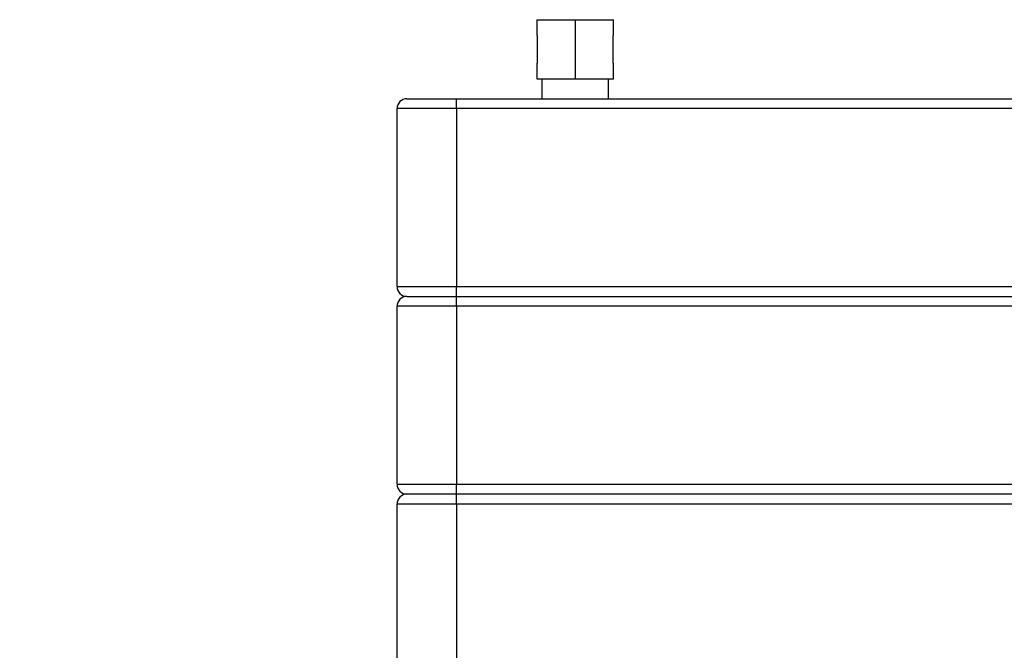
# Model space of a CAD drawing. Units: millimetres. Extents: x 15 to 415, y 5 to 292.
# Drawn here: x 237 to 243, y 88 to 91 of the extents above; entities that cross this region are included whole.
import ezdxf

# ---------------------------------------------------------------- set-up
doc = ezdxf.new("R2010")
doc.units = ezdxf.units.MM
doc.layers.add('SYMBOL_(ISO)', color=179, linetype='Continuous')
doc.styles.add('SLDTEXTSTYLE0', font='TXT', dxfattribs={"width": 0.75})
doc.dimstyles.new('SLDDIMSTYLE0', dxfattribs={"dimtxt": 2.645833, "dimasz": 3.302, "dimexe": 0, "dimexo": 0.0625, "dimgap": 0.661458, "dimtad": 1, "dimdec": 0, "dimlfac": 90, "dimrnd": 1e-09, "dimzin": 12, "dimdsep": 46, "dimtxsty": 'SLDTEXTSTYLE0', "dimsah": 1, "dimcen": 0.09, "dimadec": 0, "dimazin": 3, "dimtfac": 1, "dimtofl": 0, "dimtmove": 0, "dimatfit": 3, "dimfxl": 0, "dimfrac": 2, "dimtolj": 1, "dimtzin": 12, "dimarcsym": 0})

# ---------------------------------------------------------------- blocks, each defined once
blk = doc.blocks.new('_D_6')
at = {"layer": 'SYMBOL_(ISO)'}
for p, q in [((239.3958, 86.1054), (239.3958, 87.6483)), ((239.3958, 86.6483), (211.8879, 86.6483))]:
    blk.add_line(p, q, dxfattribs=at)
for points in [[(211.8879, 86.6483), (215.1899, 86.1403), (215.1899, 87.1563)], [(239.3958, 86.6483), (236.0938, 87.1563), (236.0938, 86.1403)]]:
    blk.add_solid(points, dxfattribs=at)
at = {"layer": 'SYMBOL_(ISO)', "insert": (221.7319, 90.0589), "char_height": 2.64583, "attachment_point": 1, "style": 'SLDTEXTSTYLE0'}
blk.add_mtext('2476', dxfattribs=at)

msp = doc.modelspace()

# ---------------------------------------------------------------- linework, layer by layer
at = {"color": 7, "linetype": 'Continuous', "lineweight": 25}
for p, q in [((240.0177, 91.2754), (240.0177, 91.1865)), ((240.0177, 91.2754), (240.4472, 91.2754)), ((240.2325, 91.2754), (240.2325, 90.9421)), ((240.4472, 91.1865), (240.4472, 91.2754)), ((240.0177, 91.1865), (240.0197, 91.1865)), ((240.0197, 91.1865), (240.0197, 91.031)), ((240.4452, 91.1865), (240.4472, 91.1865)), ((240.4452, 91.031), (240.4452, 91.1865)), ((240.0177, 91.031), (240.0177, 90.9421)), ((240.0197, 91.031), (240.0177, 91.031)), ((240.4472, 91.031), (240.4452, 91.031)), ((240.4472, 90.9421), (240.4472, 91.031)), ((240.0177, 90.9421), (240.4472, 90.9421)), ((240.0452, 90.9421), (240.0452, 90.831)), ((240.4197, 90.831), (240.4197, 90.9421)), ((239.288, 90.831), (239.5658, 90.831)), ((239.5658, 90.7754), (239.5658, 90.831)), ((239.5658, 90.831), (256.6769, 90.831)), ((239.2325, 89.7754), (239.2325, 90.7754)), ((239.5658, 90.7754), (239.2325, 90.7754)), ((239.5658, 90.7754), (239.5658, 89.7754)), ((256.6769, 90.7754), (239.5658, 90.7754)), ((239.2325, 89.7754), (239.5658, 89.7754)), ((239.5658, 89.7754), (256.6769, 89.7754)), ((239.5658, 89.7198), (239.5658, 89.7754)), ((239.288, 89.7198), (239.5658, 89.7198)), ((239.5658, 89.6643), (239.5658, 89.7198)), ((239.5658, 89.7198), (256.6769, 89.7198)), ((239.2325, 88.6643), (239.2325, 89.6643)), ((239.5658, 89.6643), (239.2325, 89.6643)), ((239.5658, 89.6643), (239.5658, 88.6643)), ((256.6769, 89.6643), (239.5658, 89.6643)), ((239.2325, 88.6643), (239.5658, 88.6643)), ((239.5658, 88.6087), (239.5658, 88.6643)), ((239.5658, 88.6643), (256.6769, 88.6643)), ((239.5658, 88.6087), (239.288, 88.6087)), ((256.6769, 88.6087), (239.5658, 88.6087)), ((239.5658, 88.5532), (239.5658, 88.6087)), ((239.2325, 87.5532), (239.2325, 88.5532)), ((239.5658, 88.5532), (239.2325, 88.5532)), ((239.5658, 88.5532), (239.5658, 87.5532)), ((256.6769, 88.5532), (239.5658, 88.5532))]:
    msp.add_line(p, q, dxfattribs=at)
for centre, start, end in [((239.288, 90.7754), 90, 180), ((239.288, 89.7754), 180, 270), ((239.288, 89.6643), 90, 180), ((239.288, 88.6643), 180, 270), ((239.288, 88.5532), 90, 180)]:
    msp.add_arc(centre, 0.0556, start, end, dxfattribs=at)

# ---------------------------------------------------------------- dimensions: what is measured, and where the dimension line sits
at = {"layer": 'SYMBOL_(ISO)'}
dim = msp.add_linear_dim(base=(211.8879, 86.6483), p1=(239.3958, 85.1054), p2=(211.8879, 86.0209), dimstyle='SLDDIMSTYLE0', dxfattribs=at)
dim.commit()
dim.dimension.update_dxf_attribs({"geometry": '_D_6', "text_midpoint": (225.6419, 86.6483), "dimtype": 160})

doc.saveas('drawing.dxf')
